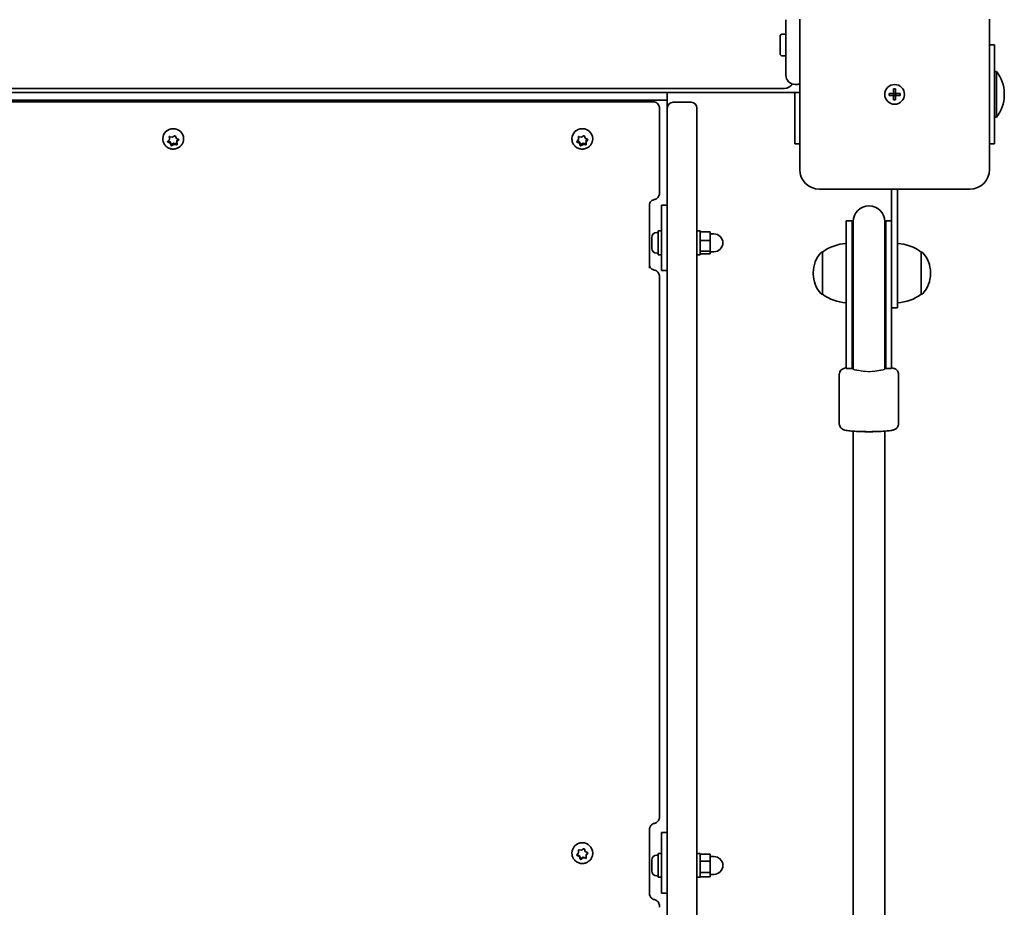
# Model space of a CAD drawing. Units: millimetres. Extents: x -6457 to 6667, y -5536 to 5833.
# Drawn here: x -3165 to -2667, y 2193 to 2642 of the extents above; entities that cross this region are included whole.
import ezdxf

# ---------------------------------------------------------------- set-up
doc = ezdxf.new("R2010")
doc.units = ezdxf.units.MM
doc.layers.add('Widoczne (ISO)', color=7, linetype='Continuous', lineweight=35)
doc.layers.add('Widoczne wąskie (ISO)', color=7, linetype='Continuous', lineweight=25)

msp = doc.modelspace()

# ---------------------------------------------------------------- linework, layer by layer
at = {"layer": 'Widoczne (ISO)'}
for p, q in [((-2777.36, 2614.09), (-2777.36, 2642.13)), ((-2770.36, 2642.34), (-2770.36, 2566.34)), ((-2674.36, 2566.34), (-2674.36, 2642.34)), ((-2780.26, 2624.84), (-2780.26, 2633.84)), ((-2777.36, 2634.84), (-2779.26, 2634.84)), ((-2671.86, 2629.34), (-2674.36, 2629.34)), ((-2671.86, 2629.34), (-2671.86, 2579.34)), ((-2777.36, 2623.84), (-2779.26, 2623.84)), ((-2671.86, 2615.84), (-2670.86, 2615.84)), ((-2670.86, 2592.84), (-2670.86, 2615.84)), ((-3384.25, 2607.34), (-2778.11, 2607.34)), ((-2772.61, 2609.34), (-2772.11, 2609.34)), ((-2722.86, 2604.84), (-2722.86, 2607.09)), ((-2722.86, 2607.09), (-2721.86, 2607.09)), ((-2721.86, 2607.09), (-2721.86, 2604.84)), ((-3384.13, 2605.34), (-2770.36, 2605.34)), ((-2837.36, 2605.34), (-3337.36, 2605.34)), ((-2837.36, 2601.34), (-3337.36, 2601.34)), ((-3330.16, 2600.63), (-2844.56, 2600.63)), ((-2935.36, 2600.63), (-2935.36, 2601.34)), ((-2919.36, 2600.63), (-2919.36, 2601.34)), ((-2862.36, 2601.34), (-2862.36, 2600.63)), ((-2859.36, 2601.34), (-2840.36, 2601.34)), ((-2837.36, 2605.34), (-2837.36, 2601.34)), ((-2837.36, 2597.34), (-2837.36, 2601.34)), ((-2772.86, 2579.34), (-2772.86, 2605.34)), ((-2725.11, 2604.84), (-2722.86, 2604.84)), ((-2725.11, 2603.84), (-2725.11, 2604.84)), ((-2722.86, 2603.84), (-2725.11, 2603.84)), ((-2722.86, 2603.84), (-2722.86, 2604.84)), ((-2721.86, 2604.84), (-2722.86, 2604.84)), ((-2722.86, 2601.59), (-2722.86, 2603.84)), ((-2721.86, 2603.84), (-2722.86, 2603.84)), ((-2721.86, 2601.59), (-2722.86, 2601.59)), ((-2721.86, 2604.84), (-2719.61, 2604.84)), ((-2721.86, 2604.84), (-2721.86, 2603.84)), ((-2719.61, 2603.84), (-2721.86, 2603.84)), ((-2721.86, 2603.84), (-2721.86, 2601.59)), ((-2719.61, 2604.84), (-2719.61, 2603.84)), ((-2666.85, 2603.81), (-2666.85, 2604.88)), ((-2841.36, 2597.43), (-2841.36, 2597.43)), ((-2841.36, 2595.5), (-2841.36, 2597.43)), ((-2837.36, 2535.54), (-2837.36, 2597.34)), ((-2825.36, 2600.34), (-2834.36, 2600.34)), ((-2822.36, 2597.34), (-2822.36, 2535.54)), ((-2841.36, 2554.21), (-2841.36, 2595.5)), ((-2671.86, 2592.84), (-2670.86, 2592.84)), ((-3092.61, 2581.73), (-3092.61, 2581.98)), ((-3090.04, 2580.58), (-3089.26, 2581.44)), ((-3088.86, 2580.29), (-3089.87, 2580.77)), ((-3089.26, 2581.44), (-3089.32, 2582.57)), ((-3089.26, 2582.13), (-3089.3, 2582.96)), ((-3089.26, 2581.44), (-3089.26, 2582.13)), ((-3088.94, 2582.89), (-3087.75, 2582.68)), ((-3087.75, 2582.68), (-3086.74, 2583.3)), ((-3086.26, 2583.15), (-3085.86, 2582.08)), ((-3085.63, 2581.97), (-3084.78, 2581.57)), ((-3084.86, 2581.61), (-3085.47, 2580.93)), ((-3084.68, 2581.1), (-3085.47, 2580.24)), ((-3085.47, 2580.24), (-3085.47, 2580.93)), ((-3082.11, 2581.73), (-3082.11, 2581.98)), ((-2885.61, 2581.73), (-2885.61, 2581.98)), ((-2883.04, 2580.58), (-2882.26, 2581.44)), ((-2881.86, 2580.29), (-2882.87, 2580.77)), ((-2882.26, 2581.44), (-2882.32, 2582.57)), ((-2882.26, 2582.13), (-2882.3, 2582.96)), ((-2882.26, 2581.44), (-2882.26, 2582.13)), ((-2881.94, 2582.89), (-2880.75, 2582.68)), ((-2880.75, 2582.68), (-2879.74, 2583.3)), ((-2879.26, 2583.15), (-2878.86, 2582.08)), ((-2878.63, 2581.97), (-2877.78, 2581.57)), ((-2877.86, 2581.61), (-2878.47, 2580.93)), ((-2877.68, 2581.1), (-2878.47, 2580.24)), ((-2878.47, 2580.24), (-2878.47, 2580.93)), ((-2875.11, 2581.73), (-2875.11, 2581.98)), ((-3088.86, 2579.6), (-3089.94, 2580.12)), ((-3088.32, 2578.87), (-3088.86, 2580.29)), ((-3088.86, 2579.6), (-3088.86, 2580.29)), ((-3088.46, 2578.54), (-3088.86, 2579.6)), ((-3086.97, 2579.69), (-3088.32, 2578.87)), ((-3088.32, 2578.18), (-3088.32, 2578.87)), ((-3086.97, 2579), (-3087.98, 2578.39)), ((-3085.42, 2579.43), (-3086.97, 2579.69)), ((-3086.97, 2579), (-3086.97, 2579.69)), ((-3085.78, 2578.8), (-3086.97, 2579)), ((-3085.47, 2580.24), (-3085.4, 2579.11)), ((-2881.86, 2579.6), (-2882.94, 2580.12)), ((-2881.32, 2578.87), (-2881.86, 2580.29)), ((-2881.86, 2579.6), (-2881.86, 2580.29)), ((-2881.46, 2578.54), (-2881.86, 2579.6)), ((-2879.97, 2579.69), (-2881.32, 2578.87)), ((-2881.32, 2578.18), (-2881.32, 2578.87)), ((-2879.97, 2579), (-2880.98, 2578.39)), ((-2878.42, 2579.43), (-2879.97, 2579.69)), ((-2879.97, 2579), (-2879.97, 2579.69)), ((-2878.78, 2578.8), (-2879.97, 2579)), ((-2878.47, 2580.24), (-2878.4, 2579.11)), ((-2772.86, 2579.34), (-2770.36, 2579.34)), ((-2674.36, 2579.34), (-2671.86, 2579.34)), ((-2760.36, 2556.34), (-2684.36, 2556.34)), ((-2723.86, 2556.34), (-2723.86, 2534.31)), ((-2720.86, 2513.84), (-2720.86, 2556.34)), ((-2846.36, 2516.33), (-2846.36, 2548.46)), ((-2840.36, 2548.19), (-2837.36, 2548.19)), ((-2840.36, 2542.45), (-2840.36, 2548.19)), ((-2840.36, 2542.45), (-2840.36, 2515.18)), ((-2746.86, 2540.35), (-2746.86, 2493.66)), ((-2743.86, 2540.35), (-2746.86, 2540.35)), ((-2743.86, 2540.35), (-2743.86, 2493.66)), ((-2743.36, 2539.85), (-2743.36, 2493.96)), ((-2727.36, 2493.96), (-2727.36, 2539.85)), ((-2726.86, 2493.66), (-2726.86, 2540.35)), ((-2723.86, 2540.35), (-2726.86, 2540.35)), ((-2845.26, 2531.59), (-2845.26, 2531.87)), ((-2845.26, 2531.32), (-2845.26, 2531.59)), ((-2845.26, 2529.35), (-2845.26, 2531.32)), ((-2842.7, 2534.43), (-2841.96, 2534.43)), ((-2841.96, 2535.18), (-2841.96, 2523.18)), ((-2841.96, 2535.18), (-2840.36, 2535.18)), ((-2837.36, 2535.54), (-2837.36, 1245.14)), ((-2822.36, 1245.14), (-2822.36, 2535.54)), ((-2822.36, 2535.18), (-2820.76, 2535.18)), ((-2820.76, 2535.18), (-2820.76, 2523.18)), ((-2820.76, 2534.69), (-2815.76, 2534.69)), ((-2815.76, 2530.42), (-2815.76, 2534.69)), ((-2815.76, 2533.68), (-2813.76, 2533.68)), ((-2723.86, 2493.66), (-2723.86, 2534.31)), ((-2845.26, 2528.84), (-2845.26, 2529.02)), ((-2845.26, 2526.94), (-2845.26, 2528.84)), ((-2845.26, 2526.7), (-2845.26, 2526.94)), ((-2845.26, 2526.49), (-2845.26, 2526.7)), ((-2820.76, 2530.42), (-2815.76, 2530.42)), ((-2815.76, 2524.92), (-2815.76, 2530.42)), ((-2842.7, 2523.93), (-2841.96, 2523.93)), ((-2841.96, 2523.18), (-2840.36, 2523.18)), ((-2822.36, 2523.18), (-2820.76, 2523.18)), ((-2820.76, 2524.92), (-2815.76, 2524.92)), ((-2820.76, 2523.68), (-2815.76, 2523.68)), ((-2815.76, 2523.68), (-2815.76, 2524.92)), ((-2815.76, 2524.68), (-2813.76, 2524.68)), ((-2758.86, 2524.49), (-2758.92, 2524.49)), ((-2758.86, 2524.49), (-2758.86, 2503.19)), ((-2708.86, 2503.19), (-2708.86, 2524.49)), ((-2708.86, 2524.49), (-2708.8, 2524.49)), ((-2841.36, 2512.23), (-2841.36, 2512.23)), ((-2841.36, 2510.54), (-2841.36, 2512.23)), ((-2837.36, 2515.18), (-2840.36, 2515.18)), ((-2763.51, 2514.13), (-2763.51, 2513.55)), ((-2720.86, 2513.84), (-2720.86, 2496.34)), ((-2704.21, 2513.55), (-2704.21, 2514.13)), ((-2841.36, 2238.39), (-2841.36, 2510.54)), ((-2758.86, 2503.19), (-2758.92, 2503.19)), ((-2708.86, 2503.19), (-2708.8, 2503.19)), ((-2723.86, 2496.34), (-2720.86, 2496.34)), ((-2746.86, 2469), (-2746.86, 2493.66)), ((-2743.86, 2469), (-2743.86, 2493.66)), ((-2743.36, 2470.27), (-2743.36, 2493.96)), ((-2727.36, 2470.27), (-2727.36, 2493.96)), ((-2726.86, 2493.66), (-2726.86, 2469)), ((-2723.86, 2493.66), (-2723.86, 2469)), ((-2746.86, 2469), (-2746.86, 2465.49)), ((-2743.86, 2469), (-2743.86, 2465.49)), ((-2743.36, 2470.27), (-2743.36, 2468.82)), ((-2743.36, 2468.82), (-2743.36, 2465.16)), ((-2727.36, 2468.82), (-2727.36, 2470.27)), ((-2727.36, 2465.16), (-2727.36, 2468.82)), ((-2726.86, 2465.49), (-2726.86, 2469)), ((-2723.86, 2465.49), (-2723.86, 2469)), ((-2750.36, 2462.54), (-2750.36, 2437.63)), ((-2743.86, 2465.49), (-2746.86, 2465.49)), ((-2723.86, 2465.49), (-2726.86, 2465.49)), ((-2720.36, 2462.54), (-2720.36, 2437.63)), ((-2846.36, 2198.84), (-2846.36, 2232.4)), ((-2840.36, 2230.74), (-2837.36, 2230.74)), ((-2840.36, 2227.83), (-2840.36, 2230.74)), ((-2840.36, 2227.83), (-2840.36, 2200.02)), ((-2882.26, 2220.74), (-2882.32, 2222)), ((-2881.94, 2221.93), (-2880.75, 2221.71)), ((-2880.75, 2221.71), (-2879.74, 2222.36)), ((-2879.26, 2222.2), (-2878.86, 2221.08)), ((-2885.61, 2220.2), (-2885.61, 2220.32)), ((-2881.86, 2218.81), (-2883.1, 2219.43)), ((-2883.04, 2219.51), (-2882.26, 2220.41)), ((-2881.86, 2218.48), (-2882.94, 2219.01)), ((-2882.26, 2220.41), (-2882.32, 2221.6)), ((-2882.26, 2220.41), (-2882.26, 2220.74)), ((-2881.32, 2217.31), (-2881.86, 2218.81)), ((-2881.86, 2218.48), (-2881.86, 2218.81)), ((-2881.46, 2217.36), (-2881.86, 2218.48)), ((-2879.97, 2218.18), (-2881.32, 2217.31)), ((-2881.32, 2216.98), (-2881.32, 2217.31)), ((-2879.97, 2217.85), (-2880.98, 2217.2)), ((-2878.4, 2217.89), (-2879.97, 2218.18)), ((-2879.97, 2217.85), (-2879.97, 2218.18)), ((-2878.78, 2217.63), (-2879.97, 2217.85)), ((-2878.63, 2220.97), (-2877.78, 2220.55)), ((-2877.62, 2220.46), (-2878.47, 2219.48)), ((-2877.68, 2220.05), (-2878.47, 2219.15)), ((-2878.47, 2219.15), (-2878.47, 2219.48)), ((-2878.47, 2219.15), (-2878.4, 2217.96)), ((-2875.11, 2220.2), (-2875.11, 2220.32)), ((-2842.7, 2219.27), (-2841.96, 2219.27)), ((-2841.96, 2220.02), (-2841.96, 2208.02)), ((-2841.96, 2220.02), (-2840.36, 2220.02)), ((-2822.36, 2220.02), (-2820.76, 2220.02)), ((-2820.76, 2220.02), (-2820.76, 2208.02)), ((-2820.76, 2219.73), (-2815.76, 2219.73)), ((-2815.76, 2216.15), (-2815.76, 2219.73)), ((-2815.76, 2218.52), (-2813.76, 2218.52)), ((-2845.26, 2216.59), (-2845.26, 2216.71)), ((-2845.26, 2216.39), (-2845.26, 2216.59)), ((-2845.26, 2214.61), (-2845.26, 2216.39)), ((-2845.26, 2214.11), (-2845.26, 2214.61)), ((-2845.26, 2212.04), (-2845.26, 2214.11)), ((-2845.26, 2212.03), (-2845.26, 2212.04)), ((-2845.26, 2211.73), (-2845.26, 2212.03)), ((-2820.76, 2216.15), (-2815.76, 2216.15)), ((-2815.76, 2210.44), (-2815.76, 2216.15)), ((-2845.26, 2211.33), (-2845.26, 2211.73)), ((-2842.7, 2208.77), (-2841.96, 2208.77)), ((-2841.96, 2208.02), (-2840.36, 2208.02)), ((-2822.36, 2208.02), (-2820.76, 2208.02)), ((-2820.76, 2210.44), (-2815.76, 2210.44)), ((-2820.76, 2208.31), (-2815.76, 2208.31)), ((-2815.76, 2208.31), (-2815.76, 2210.44)), ((-2815.76, 2209.52), (-2813.76, 2209.52)), ((-2837.36, 2200.02), (-2840.36, 2200.02)), ((-2841.36, 2193.66), (-2841.36, 2193.66)), ((-2841.36, 2192.83), (-2841.36, 2193.66))]:
    msp.add_line(p, q, dxfattribs=at)
msp.add_circle((-2722.36, 2604.34), 5, dxfattribs=at)
msp.add_circle((-2722.36, 2604.34), 5, dxfattribs=at)
for centre, radius, start, end in [((-2779.26, 2633.84), 1, 90, 180), ((-2779.26, 2624.84), 1, 180, 270), ((-2683.85, 2604.88), 17, 0, 40.1633), ((-2772.61, 2614.09), 4.75, 180, 270), ((-2778.11, 2612.09), 4.75, 270, 328.0092), ((-2772.11, 2614.09), 4.75, 270, 291.6183), ((-2683.85, 2603.81), 17, 319.8367, 0), ((-2834.36, 2597.34), 3, 90, 180), ((-2825.36, 2597.34), 3, 0, 90), ((-2760.36, 2566.34), 10, 180, 270), ((-2684.36, 2566.34), 10, 270, 0), ((-2735.36, 2539.85), 8, 0, 180), ((-2735.36, 2540.35), 8.5, 180, 199.7499), ((-2735.36, 2540.35), 8.5, 340.2501, 0), ((-2842.7, 2531.87), 2.56, 90, 180), ((-2813.76, 2529.18), 4.5, 270, 90), ((-2842.7, 2526.49), 2.56, 180, 270), ((-2745.69, 2506.88), 22, 93.062, 126.7891), ((-2722.04, 2506.88), 22, 53.2109, 86.938), ((-2748.51, 2514.13), 15, 138.0408, 180), ((-2758.92, 2523.49), 1, 90, 138.0408), ((-2708.8, 2523.49), 1, 41.9592, 90), ((-2719.21, 2514.13), 15, 0, 41.9592), ((-2748.51, 2513.55), 15, 180, 221.9592), ((-2719.21, 2513.55), 15, 318.0408, 0), ((-2758.92, 2504.19), 1, 221.9592, 270), ((-2745.69, 2520.81), 22, 233.2109, 266.938), ((-2722.04, 2520.81), 22, 273.062, 306.7891), ((-2708.8, 2504.19), 1, 270, 318.0408), ((-2735.36, 2465.49), 8.5, 160.2501, 180), ((-2735.36, 2465.49), 8.5, 0, 19.7499), ((-2842.7, 2216.71), 2.56, 90, 180), ((-2813.76, 2214.02), 4.5, 270, 90), ((-2842.7, 2211.33), 2.56, 180, 270)]:
    msp.add_arc(centre, radius, start, end, dxfattribs=at)
for centre, major_axis, ratio, start_param, end_param in [((-3087.36, 2581.98), (-5.25, 0), 0.938672, 3.141593, 6.283185), ((-2880.36, 2581.98), (-5.25, 0), 0.938672, 3.141593, 6.283185), ((-3085.68, 2582.14), (-0.189, 0), 0.938672, 0.342347, 1.859948), ((-2878.68, 2582.14), (-0.189, 0), 0.938672, 0.342347, 1.859948), ((-2844.46, 2554.21), (3.1, -0.02), 0.945135, 0, 0.005312), ((-2735.36, 2434.3), (8, 0), 0.09375, 4.193108, 5.23167), ((-2880.36, 2220.32), (-5.25, 0), 0.986376, 3.141593, 6.283185), ((-2878.68, 2221.15), (-0.189, 0), 0.986376, 0.342347, 1.859948)]:
    msp.add_ellipse(centre, major_axis=major_axis, ratio=ratio, start_param=start_param, end_param=end_param, dxfattribs=at)
for points, knots in [([(-2841.36, 2597.43), (-2841.36, 2597.65), (-2841.38, 2597.93), (-2841.54, 2598.55), (-2841.69, 2598.91), (-2842.12, 2599.53), (-2842.37, 2599.79), (-2842.91, 2600.2), (-2843.2, 2600.34), (-2843.79, 2600.56), (-2844.08, 2600.6), (-2844.41, 2600.63), (-2844.49, 2600.63), (-2844.56, 2600.63)], [-0.3131625, -0.3131625, -0.3131625, -0.3131625, -0.30126982, -0.30126982, -0.28937713, -0.28937713, -0.27953984, -0.27953984, -0.26970616, -0.26970616, -0.25782617, -0.25782617, -0.25369907, -0.25369907, -0.25369907, -0.25369907]), ([(-3082.11, 2581.73), (-3082.11, 2581.19), (-3082.2, 2580.66), (-3082.54, 2579.64), (-3082.79, 2579.17), (-3083.44, 2578.3), (-3083.84, 2577.92), (-3084.73, 2577.29), (-3085.24, 2577.04), (-3086.31, 2576.71), (-3086.87, 2576.63), (-3088, 2576.65), (-3088.57, 2576.75), (-3089.65, 2577.12), (-3090.15, 2577.38), (-3091.05, 2578.06), (-3091.44, 2578.47), (-3092.06, 2579.39), (-3092.29, 2579.89), (-3092.55, 2580.85), (-3092.61, 2581.29), (-3092.61, 2581.73)], [3.339741, 3.339741, 3.339741, 3.339741, 3.644764, 3.644764, 3.952773, 3.952773, 4.268466, 4.268466, 4.593409, 4.593409, 4.925544, 4.925544, 5.260205, 5.260205, 5.591806, 5.591806, 5.915658, 5.915658, 6.229987, 6.229987, 6.481334, 6.481334, 6.481334, 6.481334]), ([(-2875.11, 2581.73), (-2875.11, 2581.19), (-2875.2, 2580.66), (-2875.54, 2579.64), (-2875.79, 2579.17), (-2876.44, 2578.3), (-2876.84, 2577.92), (-2877.73, 2577.29), (-2878.24, 2577.04), (-2879.31, 2576.71), (-2879.87, 2576.63), (-2881, 2576.65), (-2881.57, 2576.75), (-2882.65, 2577.12), (-2883.15, 2577.38), (-2884.05, 2578.06), (-2884.44, 2578.47), (-2885.06, 2579.39), (-2885.29, 2579.89), (-2885.55, 2580.85), (-2885.61, 2581.29), (-2885.61, 2581.73)], [3.339741, 3.339741, 3.339741, 3.339741, 3.644764, 3.644764, 3.952773, 3.952773, 4.268466, 4.268466, 4.593409, 4.593409, 4.925544, 4.925544, 5.260205, 5.260205, 5.591806, 5.591806, 5.915658, 5.915658, 6.229987, 6.229987, 6.481334, 6.481334, 6.481334, 6.481334]), ([(-2843.95, 2551.07), (-2844.24, 2551.01), (-2844.51, 2550.92), (-2845.03, 2550.67), (-2845.26, 2550.51), (-2845.66, 2550.16), (-2845.83, 2549.97), (-2846.1, 2549.56), (-2846.19, 2549.35), (-2846.33, 2548.92), (-2846.36, 2548.7), (-2846.36, 2548.48), (-2846.36, 2548.47), (-2846.36, 2548.46)], [0.955521, 0.955521, 0.955521, 0.955521, 1.164323, 1.164323, 1.378544, 1.378544, 1.592766, 1.592766, 1.806987, 1.806987, 2.021208, 2.021208, 2.026627, 2.026627, 2.026627, 2.026627]), ([(-2841.36, 2554.2), (-2841.36, 2553.98), (-2841.38, 2553.72), (-2841.52, 2553.16), (-2841.64, 2552.85), (-2841.99, 2552.27), (-2842.22, 2551.99), (-2842.73, 2551.56), (-2843.01, 2551.4), (-2843.51, 2551.17), (-2843.74, 2551.11), (-2843.95, 2551.07)], [0, 0, 0, 0, 0.01081727, 0.01081727, 0.02163455, 0.02163455, 0.03245182, 0.03245182, 0.04326909, 0.04326909, 0.05408637, 0.05408637, 0.05408637, 0.05408637]), ([(-2841.36, 2554.21), (-2841.36, 2554.21), (-2841.36, 2554.21), (-2841.36, 2554.21), (-2841.36, 2554.21), (-2841.36, 2554.21)], [0, 0, 0, 0, 0.0001515229, 0.0001515229, 0.0003030458, 0.0003030458, 0.0003030458, 0.0003030458]), ([(-2843.93, 2515.37), (-2844.23, 2515.43), (-2844.51, 2515.52), (-2845.02, 2515.77), (-2845.26, 2515.93), (-2845.66, 2516.29), (-2845.83, 2516.49), (-2846.1, 2516.9), (-2846.19, 2517.12), (-2846.33, 2517.57), (-2846.36, 2517.79), (-2846.36, 2518.02), (-2846.36, 2518.02), (-2846.36, 2518.02)], [0.007825, 0.007825, 0.007825, 0.007825, 0.220415, 0.220415, 0.434876, 0.434876, 0.649338, 0.649338, 0.863799, 0.863799, 1.07826, 1.07826, 1.080131, 1.080131, 1.080131, 1.080131]), ([(-2841.36, 2512.23), (-2841.36, 2512.45), (-2841.38, 2512.7), (-2841.51, 2513.26), (-2841.63, 2513.57), (-2841.97, 2514.15), (-2842.21, 2514.43), (-2842.72, 2514.87), (-2842.99, 2515.03), (-2843.5, 2515.26), (-2843.73, 2515.33), (-2843.93, 2515.37), (-2843.93, 2515.37), (-2843.93, 2515.37)], [0, 0, 0, 0, 0.01009467, 0.01009467, 0.02018934, 0.02018934, 0.03025282, 0.03025282, 0.04034749, 0.04034749, 0.05044217, 0.05044217, 0.05047336, 0.05047336, 0.05047336, 0.05047336]), ([(-2746.86, 2465.92), (-2747.11, 2465.87), (-2747.35, 2465.82), (-2747.91, 2465.66), (-2748.22, 2465.58), (-2748.82, 2465.24), (-2748.97, 2465.15), (-2749.35, 2464.85), (-2749.63, 2464.61), (-2750.07, 2463.9), (-2750.23, 2463.53), (-2750.34, 2462.91), (-2750.36, 2462.73), (-2750.36, 2462.54)], [2.7166296, 2.7166296, 2.7166296, 2.7166296, 2.8349466, 2.8349466, 2.9882696, 2.9882696, 3.0300705, 3.0300705, 3.0874089, 3.0874089, 3.1257506, 3.1257506, 3.1415927, 3.1415927, 3.1415927, 3.1415927]), ([(-2720.36, 2462.54), (-2720.36, 2462.89), (-2720.42, 2463.23), (-2720.63, 2463.86), (-2720.79, 2464.13), (-2721.13, 2464.61), (-2721.31, 2464.79), (-2721.7, 2465.12), (-2721.89, 2465.24), (-2722.31, 2465.47), (-2722.52, 2465.55), (-2723.12, 2465.76), (-2723.47, 2465.84), (-2723.86, 2465.92)], [0, 0, 0, 0, 0.0294315, 0.0294315, 0.061786, 0.061786, 0.1022934, 0.1022934, 0.1558584, 0.1558584, 0.2417181, 0.2417181, 0.4249631, 0.4249631, 0.4249631, 0.4249631]), ([(-2720.36, 2437.63), (-2720.36, 2437.29), (-2720.42, 2436.94), (-2720.63, 2436.32), (-2720.79, 2436.05), (-2721.13, 2435.57), (-2721.31, 2435.38), (-2721.7, 2435.05), (-2721.89, 2434.94), (-2722.31, 2434.7), (-2722.52, 2434.62), (-2723.28, 2434.35), (-2723.76, 2434.27), (-2725.38, 2434.01), (-2726.69, 2433.88), (-2729.37, 2433.72), (-2730.64, 2433.66), (-2733.26, 2433.6), (-2734.61, 2433.58), (-2737.29, 2433.6), (-2738.61, 2433.62), (-2741.12, 2433.71), (-2742.31, 2433.77), (-2744.45, 2433.93), (-2745.4, 2434.03), (-2746.71, 2434.22), (-2747.15, 2434.3), (-2747.91, 2434.51), (-2748.22, 2434.6), (-2748.82, 2434.93), (-2748.97, 2435.02), (-2749.35, 2435.33), (-2749.63, 2435.57), (-2750.07, 2436.28), (-2750.23, 2436.65), (-2750.34, 2437.26), (-2750.36, 2437.45), (-2750.36, 2437.63)], [6.283185, 6.283185, 6.283185, 6.283185, 6.312617, 6.312617, 6.344971, 6.344971, 6.385479, 6.385479, 6.439044, 6.439044, 6.524903, 6.524903, 6.78179, 6.78179, 7.236892, 7.236892, 7.573988, 7.573988, 7.902371, 7.902371, 8.229329, 8.229329, 8.559066, 8.559066, 8.901545, 8.901545, 9.118132, 9.118132, 9.271455, 9.271455, 9.313256, 9.313256, 9.370594, 9.370594, 9.408936, 9.408936, 9.424778, 9.424778, 9.424778, 9.424778]), ([(-2743.36, 1346.84), (-2743.36, 1379.89), (-2743.36, 1412.96), (-2743.36, 1518.98), (-2743.36, 1592.01), (-2743.36, 1738.14), (-2743.36, 1811.26), (-2743.36, 1957.49), (-2743.36, 2030.62), (-2743.36, 2176.75), (-2743.36, 2249.78), (-2743.36, 2359.78), (-2743.36, 2396.83), (-2743.36, 2433.85)], [0.045285, 0.045285, 0.045285, 0.045285, 10.000346, 10.000346, 31.936373, 31.936373, 53.870472, 53.870472, 75.804571, 75.804571, 97.738671, 97.738671, 108.889253, 108.889253, 108.889253, 108.889253]), ([(-2727.36, 2433.85), (-2727.36, 2400.8), (-2727.36, 2367.73), (-2727.36, 2261.71), (-2727.36, 2188.68), (-2727.36, 2042.55), (-2727.36, 1969.43), (-2727.36, 1823.2), (-2727.36, 1750.07), (-2727.36, 1603.94), (-2727.36, 1530.9), (-2727.36, 1420.91), (-2727.36, 1383.86), (-2727.36, 1346.84)], [0.045285, 0.045285, 0.045285, 0.045285, 10.000346, 10.000346, 31.936373, 31.936373, 53.870472, 53.870472, 75.804571, 75.804571, 97.738671, 97.738671, 108.889253, 108.889253, 108.889253, 108.889253]), ([(-2841.36, 2238.36), (-2841.36, 2238.15), (-2841.39, 2237.91), (-2841.52, 2237.37), (-2841.63, 2237.08), (-2841.97, 2236.51), (-2842.19, 2236.24), (-2842.69, 2235.81), (-2842.96, 2235.65), (-2843.46, 2235.43), (-2843.68, 2235.36), (-2843.88, 2235.32)], [0, 0, 0, 0, 0.00552328, 0.00552328, 0.01104656, 0.01104656, 0.01656984, 0.01656984, 0.02209312, 0.02209312, 0.0276164, 0.0276164, 0.0276164, 0.0276164]), ([(-2846.36, 2232.4), (-2846.36, 2232.66), (-2846.32, 2232.93), (-2846.18, 2233.45), (-2846.07, 2233.7), (-2845.78, 2234.16), (-2845.6, 2234.38), (-2845.19, 2234.75), (-2844.95, 2234.91), (-2844.44, 2235.17), (-2844.17, 2235.27), (-2843.88, 2235.32)], [4.932172, 4.932172, 4.932172, 4.932172, 5.147711, 5.147711, 5.363249, 5.363249, 5.578787, 5.578787, 5.794325, 5.794325, 6.009864, 6.009864, 6.009864, 6.009864]), ([(-2875.11, 2220.2), (-2875.11, 2219.65), (-2875.2, 2219.09), (-2875.55, 2218.04), (-2875.81, 2217.54), (-2876.47, 2216.65), (-2876.88, 2216.26), (-2877.79, 2215.62), (-2878.3, 2215.37), (-2879.37, 2215.05), (-2879.94, 2214.98), (-2881.06, 2215), (-2881.62, 2215.11), (-2882.68, 2215.49), (-2883.17, 2215.76), (-2884.05, 2216.46), (-2884.44, 2216.87), (-2885.06, 2217.8), (-2885.29, 2218.32), (-2885.55, 2219.29), (-2885.61, 2219.75), (-2885.61, 2220.2)], [3.339741, 3.339741, 3.339741, 3.339741, 3.656502, 3.656502, 3.973905, 3.973905, 4.292977, 4.292977, 4.614077, 4.614077, 4.936765, 4.936765, 5.259987, 5.259987, 5.582475, 5.582475, 5.903239, 5.903239, 6.221968, 6.221968, 6.481334, 6.481334, 6.481334, 6.481334]), ([(-2843.88, 2196.72), (-2844.16, 2196.78), (-2844.43, 2196.87), (-2844.94, 2197.13), (-2845.18, 2197.29), (-2845.59, 2197.67), (-2845.77, 2197.89), (-2846.06, 2198.35), (-2846.17, 2198.61), (-2846.32, 2199.13), (-2846.36, 2199.4), (-2846.36, 2199.67)], [0.00184, 0.00184, 0.00184, 0.00184, 0.217499, 0.217499, 0.433157, 0.433157, 0.648815, 0.648815, 0.864473, 0.864473, 1.080131, 1.080131, 1.080131, 1.080131]), ([(-2841.36, 2193.66), (-2841.36, 2193.86), (-2841.38, 2194.1), (-2841.51, 2194.64), (-2841.61, 2194.94), (-2841.95, 2195.51), (-2842.17, 2195.79), (-2842.67, 2196.22), (-2842.94, 2196.39), (-2843.45, 2196.62), (-2843.68, 2196.68), (-2843.88, 2196.72)], [0, 0, 0, 0, 0.00482284, 0.00482284, 0.00964568, 0.00964568, 0.01446853, 0.01446853, 0.01929137, 0.01929137, 0.02411421, 0.02411421, 0.02411421, 0.02411421])]:
    msp.add_open_spline(points, degree=3, knots=knots, dxfattribs=at)
for points in [[(-3089.32, 2582.57), (-3089.33, 2582.7), (-3089.33, 2582.83), (-3089.34, 2582.96)], [(-3089.34, 2582.96), (-3089.2, 2582.94), (-3089.07, 2582.91), (-3088.94, 2582.89)], [(-3086.74, 2583.3), (-3086.64, 2583.37), (-3086.52, 2583.44), (-3086.4, 2583.52)], [(-3086.4, 2583.52), (-3086.35, 2583.39), (-3086.31, 2583.27), (-3086.26, 2583.15)], [(-3084.78, 2581.57), (-3084.67, 2581.52), (-3084.54, 2581.46), (-3084.42, 2581.4)], [(-3084.42, 2581.4), (-3084.51, 2581.3), (-3084.6, 2581.2), (-3084.68, 2581.1)], [(-2882.32, 2582.57), (-2882.33, 2582.7), (-2882.33, 2582.83), (-2882.34, 2582.96)], [(-2882.34, 2582.96), (-2882.2, 2582.94), (-2882.07, 2582.91), (-2881.94, 2582.89)], [(-2879.74, 2583.3), (-2879.64, 2583.37), (-2879.52, 2583.44), (-2879.4, 2583.52)], [(-2879.4, 2583.52), (-2879.35, 2583.39), (-2879.31, 2583.27), (-2879.26, 2583.15)], [(-2877.78, 2581.57), (-2877.67, 2581.52), (-2877.54, 2581.46), (-2877.42, 2581.4)], [(-2877.42, 2581.4), (-2877.51, 2581.3), (-2877.6, 2581.2), (-2877.68, 2581.1)], [(-3090.3, 2580.3), (-3090.21, 2580.39), (-3090.12, 2580.49), (-3090.04, 2580.58)], [(-3089.94, 2580.12), (-3090.05, 2580.17), (-3090.18, 2580.23), (-3090.3, 2580.3)], [(-3088.32, 2578.18), (-3088.37, 2578.3), (-3088.41, 2578.42), (-3088.46, 2578.54)], [(-3087.98, 2578.39), (-3088.09, 2578.32), (-3088.2, 2578.25), (-3088.32, 2578.18)], [(-3085.38, 2578.74), (-3085.52, 2578.76), (-3085.65, 2578.78), (-3085.78, 2578.8)], [(-3085.4, 2579.11), (-3085.39, 2578.99), (-3085.39, 2578.86), (-3085.38, 2578.74)], [(-2883.3, 2580.3), (-2883.21, 2580.39), (-2883.12, 2580.49), (-2883.04, 2580.58)], [(-2882.94, 2580.12), (-2883.05, 2580.17), (-2883.18, 2580.23), (-2883.3, 2580.3)], [(-2881.32, 2578.18), (-2881.37, 2578.3), (-2881.41, 2578.42), (-2881.46, 2578.54)], [(-2880.98, 2578.39), (-2881.09, 2578.32), (-2881.2, 2578.25), (-2881.32, 2578.18)], [(-2878.38, 2578.74), (-2878.52, 2578.76), (-2878.65, 2578.78), (-2878.78, 2578.8)], [(-2878.4, 2579.11), (-2878.39, 2578.99), (-2878.39, 2578.86), (-2878.38, 2578.74)], [(-2845.24, 2531.73), (-2845.25, 2531.59), (-2845.26, 2531.45), (-2845.26, 2531.32)], [(-2845.26, 2531.59), (-2845.26, 2531.63), (-2845.25, 2531.68), (-2845.24, 2531.73)], [(-2845.26, 2529.35), (-2845.26, 2529.26), (-2845.25, 2529.17), (-2845.24, 2529.08)], [(-2845.26, 2529.02), (-2845.26, 2529.07), (-2845.26, 2529.13), (-2845.25, 2529.18)], [(-2845.24, 2529.08), (-2845.25, 2529), (-2845.26, 2528.92), (-2845.26, 2528.84)], [(-2845.26, 2526.94), (-2845.26, 2526.81), (-2845.25, 2526.67), (-2845.24, 2526.54)], [(-2845.24, 2526.54), (-2845.25, 2526.59), (-2845.26, 2526.65), (-2845.26, 2526.7)], [(-2743.36, 2466.33), (-2743.52, 2466.32), (-2743.67, 2466.3), (-2743.82, 2466.29)], [(-2726.9, 2466.29), (-2727.05, 2466.3), (-2727.2, 2466.32), (-2727.36, 2466.33)], [(-2882.32, 2221.6), (-2882.33, 2221.73), (-2882.33, 2221.86), (-2882.34, 2222)], [(-2882.34, 2222), (-2882.2, 2221.98), (-2882.07, 2221.95), (-2881.94, 2221.93)], [(-2879.74, 2222.36), (-2879.64, 2222.43), (-2879.52, 2222.51), (-2879.4, 2222.59)], [(-2879.4, 2222.59), (-2879.35, 2222.45), (-2879.31, 2222.32), (-2879.26, 2222.2)], [(-2883.3, 2219.2), (-2883.21, 2219.3), (-2883.12, 2219.41), (-2883.04, 2219.51)], [(-2882.94, 2219.01), (-2883.05, 2219.07), (-2883.18, 2219.14), (-2883.3, 2219.2)], [(-2881.32, 2216.98), (-2881.37, 2217.11), (-2881.41, 2217.24), (-2881.46, 2217.36)], [(-2880.98, 2217.2), (-2881.09, 2217.13), (-2881.2, 2217.05), (-2881.32, 2216.98)], [(-2878.38, 2217.56), (-2878.52, 2217.58), (-2878.65, 2217.61), (-2878.78, 2217.63)], [(-2878.4, 2217.96), (-2878.39, 2217.83), (-2878.39, 2217.7), (-2878.38, 2217.56)], [(-2877.78, 2220.55), (-2877.67, 2220.49), (-2877.54, 2220.43), (-2877.42, 2220.37)], [(-2877.42, 2220.37), (-2877.51, 2220.26), (-2877.6, 2220.15), (-2877.68, 2220.05)], [(-2845.24, 2216.79), (-2845.25, 2216.65), (-2845.26, 2216.52), (-2845.26, 2216.39)], [(-2845.26, 2216.59), (-2845.26, 2216.65), (-2845.25, 2216.72), (-2845.24, 2216.79)], [(-2845.26, 2214.61), (-2845.26, 2214.54), (-2845.25, 2214.47), (-2845.24, 2214.4)], [(-2845.24, 2214.4), (-2845.25, 2214.3), (-2845.26, 2214.2), (-2845.26, 2214.11)], [(-2845.26, 2212.04), (-2845.26, 2211.91), (-2845.25, 2211.77), (-2845.24, 2211.63)], [(-2845.24, 2211.63), (-2845.25, 2211.67), (-2845.26, 2211.7), (-2845.26, 2211.73)]]:
    msp.add_open_spline(points, degree=3, dxfattribs=at)
at = {"layer": 'Widoczne wąskie (ISO)'}
for points, knots in [([(-2741.37, 2464.64), (-2741.4, 2464.65), (-2741.43, 2464.65), (-2741.56, 2464.67), (-2741.69, 2464.69), (-2742.1, 2464.75), (-2742.43, 2464.81), (-2742.86, 2464.9), (-2743.05, 2464.95), (-2743.3, 2465.06), (-2743.36, 2465.11), (-2743.36, 2465.16)], [0.1889819, 0.1889819, 0.1889819, 0.1889819, 0.2049034, 0.2049034, 0.2674423, 0.2674423, 0.4464603, 0.4464603, 0.6150677, 0.6150677, 0.7836752, 0.7836752, 0.7836752, 0.7836752]), ([(-2729.57, 2464.61), (-2729.74, 2464.59), (-2729.92, 2464.56), (-2730.66, 2464.43), (-2731.28, 2464.31), (-2732.8, 2464.08), (-2733.7, 2463.99), (-2735.56, 2463.93), (-2736.51, 2463.96), (-2738.27, 2464.12), (-2739.07, 2464.25), (-2740.31, 2464.47), (-2740.77, 2464.56), (-2741.15, 2464.61)], [0.717138, 0.717138, 0.717138, 0.717138, 0.790516, 0.790516, 0.974441, 0.974441, 1.189271, 1.189271, 1.407175, 1.407175, 1.614114, 1.614114, 1.774119, 1.774119, 1.774119, 1.774119]), ([(-2727.36, 2465.16), (-2727.36, 2465.11), (-2727.42, 2465.06), (-2727.67, 2464.95), (-2727.86, 2464.9), (-2728.29, 2464.81), (-2728.62, 2464.75), (-2729.03, 2464.69), (-2729.16, 2464.67), (-2729.29, 2464.65), (-2729.32, 2464.65), (-2729.35, 2464.64)], [3.1740727, 3.1740727, 3.1740727, 3.1740727, 3.3426801, 3.3426801, 3.5112876, 3.5112876, 3.6903055, 3.6903055, 3.7528444, 3.7528444, 3.7687659, 3.7687659, 3.7687659, 3.7687659])]:
    msp.add_open_spline(points, degree=3, knots=knots, dxfattribs=at)
for points in [[(-2741.15, 2464.61), (-2741.22, 2464.62), (-2741.3, 2464.63), (-2741.37, 2464.64)], [(-2729.35, 2464.64), (-2729.42, 2464.63), (-2729.5, 2464.62), (-2729.57, 2464.61)]]:
    msp.add_open_spline(points, degree=3, dxfattribs=at)

doc.saveas('drawing.dxf')
